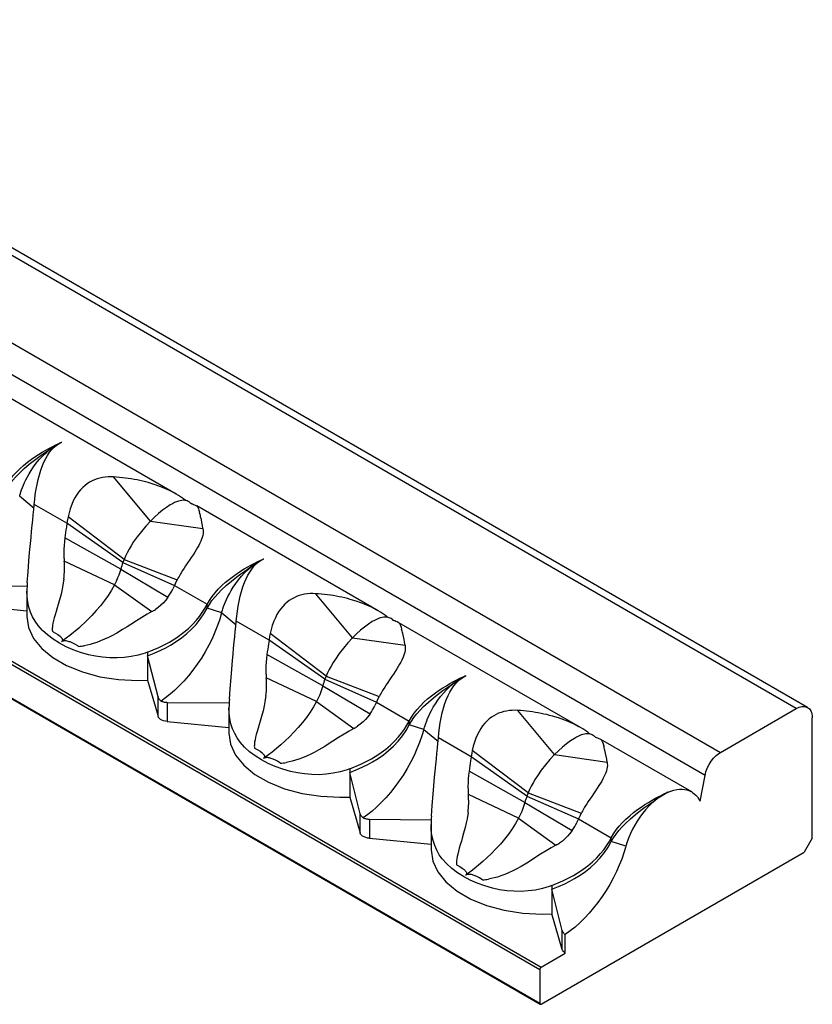
# Model space of a CAD drawing. Units: inches. Extents: x 18 to 264, y -166 to -21.
# Drawn here: x 137 to 172, y -166 to -123 of the extents above; entities that cross this region are included whole.
import ezdxf

# ---------------------------------------------------------------- set-up
doc = ezdxf.new("R2010")
doc.units = ezdxf.units.IN
doc.header["$MEASUREMENT"] = 0
doc.layers.add('SOLIDO', color=7, linetype='Continuous')

msp = doc.modelspace()

# ---------------------------------------------------------------- linework, layer by layer
at = {"layer": 'SOLIDO', "linetype": 'Continuous'}
for p, q in [((171.479, -153.464), (28.901, -71.147)), ((171.979, -153.414), (29.401, -71.097)), ((25.564, -73.073), (168.142, -155.391)), ((167.456, -156.405), (24.878, -74.088)), ((160.166, -164.977), (17.587, -82.659)), ((17.658, -82.537), (160.236, -164.854)), ((17.587, -84.129), (160.166, -166.446)), ((17.608, -84.175), (160.186, -166.492)), ((144.136, -144.01), (136.13, -139.388)), ((138.857, -141.855), (139.089, -141.718)), ((142.997, -145.202), (141.375, -143.254)), ((144.073, -143.974), (143.837, -143.853)), ((144.136, -144.01), (144.073, -143.974)), ((144.236, -144.07), (144.136, -144.01)), ((144.459, -144.219), (144.236, -144.07)), ((137.23, -144.093), (137.872, -144.627)), ((139.316, -145.296), (137.872, -144.463)), ((144.53, -144.272), (144.459, -144.219)), ((144.574, -144.297), (144.533, -144.274)), ((144.74, -144.383), (144.755, -144.397)), ((144.778, -144.43), (144.755, -144.397)), ((145.034, -144.529), (145.012, -144.521)), ((153.047, -149.155), (145.041, -144.533)), ((145.042, -144.533), (145.047, -144.537)), ((145.047, -144.537), (145.071, -144.565)), ((139.316, -145.297), (139.29, -145.474)), ((139.343, -145.133), (139.316, -145.297)), ((141.779, -147.028), (139.316, -145.297)), ((139.367, -145.015), (139.343, -145.133)), ((141.833, -146.889), (139.366, -145.014)), ((142.997, -145.202), (145.315, -145.529)), ((141.686, -147.319), (139.227, -145.931)), ((141.411, -148.006), (139.195, -146.959)), ((141.833, -146.889), (141.779, -147.028)), ((141.779, -147.028), (144.056, -148.034)), ((141.833, -146.889), (144.173, -147.79)), ((147.768, -147), (148, -146.862)), ((141.686, -147.319), (143.77, -148.553)), ((139.181, -147.749), (139.138, -148.027)), ((144.122, -147.892), (144.056, -148.034)), ((144.173, -147.79), (144.122, -147.892)), ((134.831, -148.044), (137.569, -148.072)), ((137.55, -148.281), (137.55, -149.402)), ((141.411, -148.006), (143.059, -149.19)), ((144.056, -148.034), (143.987, -148.186)), ((144.056, -148.033), (145.5, -148.867)), ((151.908, -150.347), (150.287, -148.399)), ((134.831, -148.89), (137.55, -149.152)), ((145.5, -149.031), (145.5, -148.868)), ((146.142, -149.238), (145.5, -149.031)), ((146.139, -149.247), (146.142, -149.238)), ((146.142, -149.238), (146.783, -149.772)), ((152.984, -149.119), (152.748, -148.997)), ((153.047, -149.155), (152.984, -149.119)), ((153.148, -149.215), (153.047, -149.155)), ((153.37, -149.363), (153.148, -149.215)), ((142.382, -149.597), (142.134, -149.756)), ((148.227, -150.441), (146.783, -149.608)), ((153.441, -149.417), (153.37, -149.363)), ((153.485, -149.442), (153.445, -149.419)), ((153.651, -149.528), (153.666, -149.542)), ((153.689, -149.574), (153.666, -149.542)), ((153.945, -149.674), (153.924, -149.666)), ((161.958, -154.299), (153.952, -149.677)), ((153.953, -149.678), (153.958, -149.681)), ((153.958, -149.681), (153.982, -149.71)), ((139.126, -150.481), (139.074, -150.518)), ((148.227, -150.442), (148.201, -150.619)), ((148.254, -150.277), (148.227, -150.442)), ((150.69, -152.173), (148.227, -150.442)), ((148.278, -150.16), (148.254, -150.277)), ((150.744, -152.034), (148.277, -150.159)), ((151.908, -150.347), (154.227, -150.673)), ((142.874, -150.971), (142.874, -151.134)), ((143.332, -152.952), (142.874, -151.134)), ((142.874, -151.134), (142.874, -152.217)), ((150.597, -152.463), (148.138, -151.075)), ((142.874, -152.217), (143.332, -153.797)), ((150.322, -153.151), (148.106, -152.104)), ((150.744, -152.034), (150.69, -152.173)), ((150.69, -152.173), (152.967, -153.179)), ((150.744, -152.034), (153.084, -152.935)), ((156.679, -152.145), (156.911, -152.007)), ((150.597, -152.463), (152.681, -153.698)), ((143.332, -153.797), (143.332, -152.952)), ((143.743, -153.189), (146.48, -153.216)), ((143.743, -153.189), (143.743, -154.034)), ((148.092, -152.893), (148.05, -153.172)), ((150.322, -153.151), (151.97, -154.335)), ((152.967, -153.179), (152.898, -153.33)), ((153.033, -153.037), (152.967, -153.179)), ((152.968, -153.178), (154.411, -154.012)), ((153.084, -152.935), (153.033, -153.037)), ((146.461, -153.426), (146.461, -154.546)), ((160.819, -155.492), (159.198, -153.543)), ((168.142, -155.391), (171.479, -153.464)), ((143.743, -154.034), (146.461, -154.297)), ((154.411, -154.176), (154.411, -154.013)), ((172.187, -159.179), (172.187, -153.872)), ((155.053, -154.383), (154.411, -154.176)), ((155.05, -154.391), (155.053, -154.383)), ((155.053, -154.383), (155.694, -154.917)), ((161.896, -154.264), (161.659, -154.142)), ((161.959, -154.3), (161.896, -154.264)), ((162.059, -154.359), (161.959, -154.3)), ((162.281, -154.508), (162.059, -154.359)), ((151.293, -154.741), (151.045, -154.901)), ((157.138, -155.586), (155.695, -154.753)), ((162.352, -154.561), (162.281, -154.508)), ((162.396, -154.586), (162.356, -154.564)), ((162.562, -154.672), (162.577, -154.686)), ((162.6, -154.719), (162.577, -154.686)), ((162.856, -154.819), (162.835, -154.811)), ((162.864, -154.822), (162.869, -154.826)), ((166.867, -157.133), (162.864, -154.822)), ((162.869, -154.826), (162.893, -154.854)), ((157.19, -155.305), (157.165, -155.422)), ((159.655, -157.178), (157.188, -155.304)), ((148.037, -155.625), (147.985, -155.663)), ((157.138, -155.587), (157.112, -155.764)), ((157.165, -155.422), (157.138, -155.587)), ((159.602, -157.318), (157.138, -155.587)), ((160.819, -155.492), (163.138, -155.818)), ((151.785, -156.116), (151.785, -156.279)), ((159.508, -157.608), (157.05, -156.22)), ((152.243, -158.096), (151.785, -156.279)), ((151.785, -156.279), (151.785, -157.362)), ((167.237, -157.546), (167.456, -156.405)), ((151.785, -157.362), (152.243, -158.942)), ((159.233, -158.296), (157.017, -157.249)), ((159.655, -157.178), (159.602, -157.318)), ((159.602, -157.318), (161.879, -158.324)), ((159.655, -157.178), (161.995, -158.079)), ((159.508, -157.608), (161.592, -158.843)), ((152.243, -158.942), (152.243, -158.096)), ((152.654, -158.333), (155.391, -158.361)), ((152.654, -158.333), (152.654, -159.179)), ((157.003, -158.038), (156.961, -158.317)), ((159.233, -158.296), (160.881, -159.479)), ((161.879, -158.324), (161.809, -158.475)), ((161.944, -158.181), (161.879, -158.324)), ((161.879, -158.323), (163.323, -159.156)), ((161.996, -158.079), (161.944, -158.181)), ((155.372, -158.571), (155.372, -159.691)), ((152.654, -159.179), (155.372, -159.442)), ((163.322, -159.321), (163.322, -159.158)), ((172.187, -159.179), (171.833, -159.792)), ((163.964, -159.528), (163.322, -159.321)), ((160.204, -159.886), (159.956, -160.046)), ((160.236, -166.487), (171.833, -159.792)), ((156.948, -160.77), (156.896, -160.808)), ((160.696, -161.261), (160.696, -161.424)), ((161.154, -163.241), (160.696, -161.424)), ((160.696, -161.424), (160.696, -162.507)), ((161.154, -164.087), (160.696, -162.507)), ((161.154, -164.087), (161.154, -163.241)), ((161.294, -164.243), (161.294, -163.42)), ((160.236, -164.854), (161.294, -164.243)), ((160.166, -164.977), (160.166, -166.446))]:
    msp.add_line(p, q, dxfattribs=at)
for points in [[(136.589, -143.723, 0), (136.689, -143.548, 0), (136.805, -143.377, 0), (136.936, -143.211, 0), (137.08, -143.051, 0), (137.234, -142.898, 0), (137.398, -142.75, 0), (137.57, -142.609, 0), (137.749, -142.475, 0), (137.904, -142.366, 0), (138.064, -142.262, 0), (138.224, -142.163, 0), (138.384, -142.07, 0), (138.543, -141.983, 0), (138.687, -141.908, 0), (138.827, -141.839, 0), (138.962, -141.775, 0), (139.089, -141.718, 0)], [(137.872, -144.464, 0), (137.894, -144.244, 0), (137.921, -144.021, 0), (137.956, -143.799, 0), (137.997, -143.58, 0), (138.044, -143.366, 0), (138.1, -143.155, 0), (138.163, -142.951, 0), (138.235, -142.756, 0), (138.304, -142.597, 0), (138.379, -142.444, 0), (138.462, -142.301, 0), (138.553, -142.167, 0), (138.651, -142.046, 0), (138.75, -141.945, 0), (138.856, -141.856, 0), (138.969, -141.78, 0), (139.089, -141.718, 0)], [(138.62, -141.997, 0), (138.675, -141.957, 0), (138.741, -141.911, 0), (138.796, -141.875, 0), (138.842, -141.847, 0), (138.881, -141.823, 0), (138.915, -141.804, 0), (138.942, -141.789, 0), (139.006, -141.757, 0), (139.051, -141.736, 0), (139.079, -141.723, 0), (139.086, -141.719, 0), (139.088, -141.718, 0), (139.089, -141.718, 0), (139.089, -141.718, 0), (139.089, -141.718, 0)], [(136.589, -143.886, 0), (136.685, -143.723, 0), (136.798, -143.561, 0), (136.926, -143.4, 0), (137.067, -143.242, 0), (137.219, -143.086, 0), (137.432, -142.888, 0), (137.657, -142.696, 0), (137.89, -142.512, 0), (138.067, -142.38, 0), (138.244, -142.254, 0), (138.42, -142.134, 0), (138.51, -142.074, 0)], [(137.233, -144.085, 0), (137.234, -144.082, 0), (137.241, -144.057, 0), (137.262, -143.986, 0), (137.284, -143.915, 0), (137.316, -143.823, 0), (137.358, -143.712, 0), (137.397, -143.614, 0), (137.445, -143.505, 0), (137.502, -143.385, 0), (137.57, -143.254, 0), (137.649, -143.113, 0), (137.741, -142.963, 0), (137.847, -142.807, 0), (137.966, -142.647, 0), (138.097, -142.488, 0), (138.219, -142.355, 0), (138.328, -142.245, 0), (138.425, -142.156, 0), (138.507, -142.086, 0), (138.597, -142.014, 0), (138.62, -141.997, 0)], [(141.375, -143.254, 0), (141.252, -143.25, 0), (141.129, -143.252, 0), (141.006, -143.262, 0), (140.883, -143.28, 0), (140.763, -143.306, 0), (140.645, -143.34, 0), (140.532, -143.381, 0), (140.422, -143.431, 0), (140.315, -143.489, 0), (140.212, -143.556, 0), (140.113, -143.631, 0), (140.019, -143.714, 0), (139.919, -143.817, 0), (139.825, -143.931, 0), (139.741, -144.051, 0), (139.666, -144.176, 0), (139.595, -144.313, 0), (139.527, -144.47, 0), (139.46, -144.658, 0), (139.408, -144.835, 0), (139.366, -145.014, 0)], [(143.837, -143.853, 0), (143.633, -143.76, 0), (143.409, -143.67, 0), (143.165, -143.585, 0), (142.901, -143.505, 0)], [(137.569, -147.908, 0), (137.605, -147.441, 0), (137.64, -146.952, 0), (137.671, -146.578, 0), (137.705, -146.194, 0), (137.731, -145.926, 0), (137.757, -145.655, 0), (137.784, -145.382, 0), (137.807, -145.153, 0), (137.829, -144.924, 0), (137.851, -144.693, 0), (137.872, -144.464, 0)], [(144.574, -144.297, 0), (144.517, -144.287, 0), (144.452, -144.283, 0), (144.383, -144.288, 0), (144.311, -144.299, 0), (144.229, -144.321, 0), (144.143, -144.35, 0), (144.055, -144.387, 0), (143.964, -144.432, 0), (143.871, -144.484, 0), (143.7, -144.593, 0), (143.526, -144.722, 0), (143.349, -144.868, 0), (143.172, -145.028, 0), (142.997, -145.202, 0)], [(145.012, -144.521, 0), (144.961, -144.501, 0), (144.903, -144.477, 0), (144.858, -144.458, 0), (144.837, -144.449, 0), (144.82, -144.441, 0), (144.806, -144.435, 0), (144.796, -144.431, 0), (144.79, -144.429, 0), (144.786, -144.428, 0), (144.783, -144.427, 0), (144.781, -144.428, 0), (144.781, -144.428, 0)], [(145.071, -144.565, 0), (145.091, -144.602, 0), (145.113, -144.654, 0), (145.138, -144.724, 0), (145.164, -144.811, 0)], [(142.997, -145.202, 0), (142.794, -145.422, 0), (142.598, -145.653, 0), (142.413, -145.892, 0), (142.243, -146.135, 0), (142.144, -146.289, 0), (142.053, -146.442, 0), (141.97, -146.594, 0), (141.897, -146.743, 0), (141.833, -146.889, 0)], [(145.315, -145.529, 0), (145.324, -145.601, 0), (145.325, -145.675, 0), (145.318, -145.752, 0), (145.304, -145.833, 0), (145.282, -145.915, 0), (145.253, -146.001, 0), (145.218, -146.088, 0), (145.176, -146.179, 0), (145.128, -146.272, 0), (145.076, -146.366, 0), (145.018, -146.463, 0), (144.956, -146.563, 0), (144.88, -146.68, 0), (144.799, -146.803, 0), (144.718, -146.924, 0), (144.636, -147.045, 0), (144.55, -147.173, 0), (144.482, -147.274, 0), (144.418, -147.374, 0), (144.35, -147.481, 0), (144.323, -147.526, 0), (144.292, -147.577, 0), (144.258, -147.635, 0), (144.224, -147.696, 0), (144.199, -147.742, 0), (144.182, -147.773, 0), (144.173, -147.79, 0)], [(139.227, -145.931, 0), (139.208, -146.103, 0), (139.192, -146.269, 0), (139.182, -146.435, 0), (139.177, -146.604, 0), (139.18, -146.768, 0)], [(145.5, -148.868, 0), (145.6, -148.693, 0), (145.716, -148.522, 0), (145.848, -148.356, 0), (145.991, -148.196, 0), (146.145, -148.042, 0), (146.309, -147.895, 0), (146.482, -147.754, 0), (146.66, -147.62, 0), (146.816, -147.511, 0), (146.975, -147.407, 0), (147.135, -147.308, 0), (147.296, -147.215, 0), (147.454, -147.128, 0), (147.598, -147.053, 0), (147.738, -146.984, 0), (147.873, -146.92, 0), (148, -146.862, 0)], [(146.783, -149.609, 0), (146.805, -149.389, 0), (146.832, -149.166, 0), (146.867, -148.944, 0), (146.908, -148.725, 0), (146.956, -148.51, 0), (147.011, -148.3, 0), (147.075, -148.096, 0), (147.146, -147.901, 0), (147.215, -147.741, 0), (147.29, -147.589, 0), (147.374, -147.446, 0), (147.464, -147.312, 0), (147.563, -147.191, 0), (147.661, -147.09, 0), (147.767, -147.001, 0), (147.88, -146.924, 0), (148, -146.862, 0)], [(147.532, -147.141, 0), (147.586, -147.101, 0), (147.652, -147.056, 0), (147.707, -147.02, 0), (147.753, -146.992, 0), (147.792, -146.968, 0), (147.826, -146.949, 0), (147.854, -146.934, 0), (147.917, -146.902, 0), (147.962, -146.881, 0), (147.99, -146.868, 0), (147.997, -146.864, 0), (147.999, -146.863, 0), (148, -146.863, 0), (148, -146.862, 0), (148, -146.862, 0)], [(141.686, -147.319, 0), (141.647, -147.448, 0), (141.602, -147.577, 0), (141.552, -147.705, 0), (141.485, -147.856, 0), (141.411, -148.006, 0)], [(145.5, -149.031, 0), (145.596, -148.868, 0), (145.709, -148.706, 0), (145.837, -148.545, 0), (145.978, -148.387, 0), (146.13, -148.231, 0), (146.343, -148.032, 0), (146.569, -147.84, 0), (146.801, -147.656, 0), (146.978, -147.525, 0), (147.155, -147.399, 0), (147.331, -147.279, 0), (147.421, -147.219, 0)], [(146.144, -149.23, 0), (146.145, -149.226, 0), (146.152, -149.201, 0), (146.173, -149.131, 0), (146.196, -149.059, 0), (146.227, -148.968, 0), (146.269, -148.856, 0), (146.309, -148.759, 0), (146.356, -148.65, 0), (146.413, -148.53, 0), (146.481, -148.399, 0), (146.56, -148.258, 0), (146.652, -148.108, 0), (146.758, -147.952, 0), (146.878, -147.791, 0), (147.008, -147.633, 0), (147.13, -147.5, 0), (147.239, -147.39, 0), (147.336, -147.301, 0), (147.418, -147.231, 0), (147.508, -147.159, 0), (147.532, -147.141, 0)], [(142.874, -150.971, 0), (142.762, -151.013, 0), (142.46, -151.104, 0), (142.151, -151.171, 0), (141.839, -151.213, 0), (141.528, -151.231, 0), (141.205, -151.227, 0), (140.885, -151.201, 0), (140.572, -151.154, 0), (140.268, -151.089, 0), (139.921, -150.991, 0), (139.589, -150.872, 0), (139.275, -150.734, 0), (138.984, -150.58, 0), (138.71, -150.407, 0), (138.461, -150.219, 0), (138.239, -150.015, 0), (138.047, -149.798, 0), (137.915, -149.612, 0), (137.803, -149.416, 0), (137.71, -149.209, 0), (137.639, -148.991, 0), (137.588, -148.762, 0), (137.559, -148.517, 0), (137.55, -148.282, 0)], [(139.138, -148.027, 0), (139.104, -148.202, 0), (139.054, -148.416, 0), (138.988, -148.67, 0), (138.927, -148.879, 0), (138.886, -149.015, 0), (138.837, -149.178, 0), (138.794, -149.327, 0), (138.756, -149.462, 0), (138.724, -149.584, 0), (138.7, -149.694, 0), (138.682, -149.792, 0), (138.672, -149.88, 0)], [(141.411, -148.006, 0), (141.279, -148.243, 0), (141.131, -148.476, 0), (140.969, -148.704, 0), (140.794, -148.928, 0), (140.609, -149.147, 0), (140.415, -149.359, 0), (140.214, -149.563, 0), (139.834, -149.916, 0), (139.45, -150.236, 0), (139.126, -150.481, 0)], [(150.287, -148.399, 0), (150.163, -148.394, 0), (150.04, -148.397, 0), (149.917, -148.407, 0), (149.794, -148.425, 0), (149.674, -148.451, 0), (149.556, -148.485, 0), (149.443, -148.526, 0), (149.333, -148.576, 0), (149.226, -148.634, 0), (149.123, -148.7, 0), (149.024, -148.775, 0), (148.93, -148.859, 0), (148.831, -148.962, 0), (148.736, -149.076, 0), (148.652, -149.196, 0), (148.577, -149.321, 0), (148.507, -149.458, 0), (148.438, -149.615, 0), (148.371, -149.803, 0), (148.319, -149.98, 0), (148.277, -150.159, 0)], [(143.77, -148.553, 0), (143.673, -148.681, 0), (143.571, -148.798, 0), (143.463, -148.906, 0), (143.342, -149.009, 0), (143.217, -149.099, 0)], [(152.748, -148.997, 0), (152.544, -148.905, 0), (152.32, -148.815, 0), (152.076, -148.73, 0), (151.812, -148.65, 0)], [(143.059, -149.19, 0), (142.848, -149.307, 0), (142.623, -149.443, 0), (142.382, -149.597, 0)], [(142.874, -150.971, 0), (143.365, -150.766, 0), (143.835, -150.529, 0), (144.163, -150.326, 0), (144.472, -150.101, 0), (144.67, -149.933, 0), (144.857, -149.754, 0), (145.03, -149.566, 0), (145.164, -149.401, 0), (145.286, -149.23, 0), (145.399, -149.051, 0), (145.5, -148.868, 0)], [(142.874, -151.134, 0), (143.166, -151.019, 0), (143.451, -150.892, 0), (143.67, -150.783, 0), (143.883, -150.665, 0), (144.128, -150.513, 0), (144.362, -150.349, 0), (144.584, -150.172, 0), (144.806, -149.968, 0), (145.011, -149.751, 0), (145.196, -149.521, 0), (145.359, -149.28, 0), (145.5, -149.031, 0)], [(146.139, -149.247, 0), (146.055, -149.525, 0), (145.956, -149.808, 0), (145.842, -150.095, 0), (145.713, -150.384, 0), (145.57, -150.672, 0), (145.413, -150.957, 0), (145.243, -151.236, 0), (145.062, -151.508, 0), (144.871, -151.769, 0), (144.671, -152.019, 0), (144.465, -152.255, 0), (144.253, -152.476, 0), (144.058, -152.662, 0), (143.863, -152.833, 0), (143.667, -152.99, 0), (143.472, -153.131, 0)], [(137.55, -149.402, 0), (137.624, -149.892, 0), (137.845, -150.368, 0), (138.206, -150.815, 0), (138.695, -151.218, 0), (139.299, -151.567, 0), (139.998, -151.849, 0), (140.771, -152.057, 0), (141.595, -152.185, 0), (142.445, -152.228, 0), (142.874, -152.217, 0)], [(146.48, -153.053, 0), (146.517, -152.586, 0), (146.551, -152.097, 0), (146.582, -151.723, 0), (146.617, -151.339, 0), (146.642, -151.071, 0), (146.668, -150.8, 0), (146.695, -150.527, 0), (146.718, -150.298, 0), (146.74, -150.069, 0), (146.763, -149.838, 0), (146.783, -149.609, 0)], [(153.485, -149.442, 0), (153.428, -149.432, 0), (153.363, -149.428, 0), (153.294, -149.433, 0), (153.222, -149.444, 0), (153.14, -149.465, 0), (153.054, -149.495, 0), (152.966, -149.532, 0), (152.875, -149.577, 0), (152.782, -149.629, 0), (152.612, -149.738, 0), (152.437, -149.867, 0), (152.261, -150.012, 0), (152.084, -150.173, 0), (151.908, -150.347, 0)], [(153.924, -149.666, 0), (153.872, -149.645, 0), (153.814, -149.622, 0), (153.769, -149.602, 0), (153.748, -149.593, 0), (153.731, -149.586, 0), (153.718, -149.58, 0), (153.707, -149.576, 0), (153.701, -149.574, 0), (153.697, -149.572, 0), (153.694, -149.572, 0), (153.692, -149.572, 0), (153.692, -149.573, 0)], [(153.982, -149.71, 0), (154.002, -149.747, 0), (154.025, -149.799, 0), (154.049, -149.869, 0), (154.075, -149.956, 0)], [(138.672, -150.057, 0), (138.706, -150.075, 0), (138.816, -150.135, 0), (138.92, -150.2, 0), (139.012, -150.272, 0), (139.038, -150.296, 0), (139.062, -150.321, 0), (139.083, -150.348, 0), (139.1, -150.376, 0), (139.107, -150.39, 0), (139.112, -150.406, 0), (139.116, -150.421, 0), (139.118, -150.437, 0), (139.117, -150.448, 0), (139.116, -150.458, 0), (139.113, -150.468, 0), (139.109, -150.479, 0), (139.105, -150.485, 0), (139.101, -150.492, 0), (139.096, -150.498, 0), (139.091, -150.504, 0), (139.084, -150.51, 0), (139.076, -150.517, 0), (139.073, -150.518, 0), (139.073, -150.519, 0), (139.073, -150.519, 0)], [(142.134, -149.756, 0), (141.973, -149.859, 0), (141.77, -149.984, 0), (141.519, -150.132, 0), (141.302, -150.25, 0), (141.155, -150.325, 0), (140.972, -150.41, 0), (140.798, -150.484, 0), (140.633, -150.546, 0), (140.479, -150.597, 0), (140.335, -150.638, 0), (140.202, -150.67, 0), (140.079, -150.693, 0)], [(139.146, -150.487, 0), (139.13, -150.491, 0), (139.121, -150.494, 0), (139.111, -150.497, 0), (139.102, -150.501, 0), (139.094, -150.506, 0), (139.085, -150.511, 0), (139.076, -150.517, 0), (139.073, -150.518, 0), (139.073, -150.519, 0), (139.073, -150.519, 0)], [(139.822, -150.721, 0), (139.791, -150.702, 0), (139.686, -150.637, 0), (139.575, -150.578, 0), (139.455, -150.527, 0), (139.415, -150.514, 0), (139.374, -150.502, 0), (139.332, -150.492, 0), (139.288, -150.484, 0), (139.265, -150.482, 0), (139.241, -150.48, 0), (139.217, -150.48, 0), (139.193, -150.481, 0), (139.177, -150.482, 0), (139.161, -150.484, 0), (139.146, -150.487, 0)], [(151.908, -150.347, 0), (151.705, -150.567, 0), (151.509, -150.798, 0), (151.325, -151.037, 0), (151.154, -151.28, 0), (151.055, -151.434, 0), (150.964, -151.587, 0), (150.882, -151.739, 0), (150.808, -151.888, 0), (150.744, -152.034, 0)], [(154.227, -150.673, 0), (154.235, -150.746, 0), (154.236, -150.82, 0), (154.229, -150.897, 0), (154.215, -150.977, 0), (154.193, -151.06, 0), (154.164, -151.146, 0), (154.129, -151.233, 0), (154.087, -151.324, 0), (154.039, -151.417, 0), (153.987, -151.511, 0), (153.929, -151.608, 0), (153.867, -151.708, 0), (153.792, -151.825, 0), (153.71, -151.948, 0), (153.629, -152.068, 0), (153.547, -152.189, 0), (153.461, -152.317, 0), (153.394, -152.419, 0), (153.329, -152.519, 0), (153.261, -152.626, 0), (153.234, -152.67, 0), (153.203, -152.722, 0), (153.169, -152.78, 0), (153.135, -152.841, 0), (153.11, -152.887, 0), (153.093, -152.918, 0), (153.084, -152.935, 0)], [(148.138, -151.075, 0), (148.119, -151.248, 0), (148.104, -151.414, 0), (148.093, -151.579, 0), (148.088, -151.749, 0), (148.091, -151.913, 0)], [(154.411, -154.013, 0), (154.511, -153.838, 0), (154.628, -153.667, 0), (154.759, -153.5, 0), (154.902, -153.341, 0), (155.056, -153.187, 0), (155.221, -153.04, 0), (155.393, -152.899, 0), (155.571, -152.765, 0), (155.727, -152.656, 0), (155.886, -152.552, 0), (156.047, -152.453, 0), (156.207, -152.36, 0), (156.365, -152.273, 0), (156.509, -152.198, 0), (156.649, -152.129, 0), (156.784, -152.065, 0), (156.911, -152.007, 0)], [(155.055, -154.374, 0), (155.056, -154.371, 0), (155.063, -154.346, 0), (155.084, -154.276, 0), (155.107, -154.204, 0), (155.138, -154.113, 0), (155.18, -154.001, 0), (155.22, -153.904, 0), (155.268, -153.795, 0), (155.325, -153.675, 0), (155.392, -153.543, 0), (155.472, -153.402, 0), (155.564, -153.253, 0), (155.669, -153.097, 0), (155.789, -152.936, 0), (155.92, -152.778, 0), (156.041, -152.645, 0), (156.151, -152.535, 0), (156.247, -152.446, 0), (156.329, -152.376, 0), (156.419, -152.304, 0), (156.443, -152.286, 0)], [(155.694, -154.753, 0), (155.716, -154.533, 0), (155.744, -154.311, 0), (155.778, -154.089, 0), (155.819, -153.87, 0), (155.867, -153.655, 0), (155.922, -153.445, 0), (155.986, -153.241, 0), (156.058, -153.046, 0), (156.126, -152.886, 0), (156.202, -152.734, 0), (156.285, -152.59, 0), (156.375, -152.457, 0), (156.474, -152.336, 0), (156.572, -152.235, 0), (156.678, -152.145, 0), (156.792, -152.069, 0), (156.911, -152.007, 0)], [(156.443, -152.286, 0), (156.497, -152.246, 0), (156.564, -152.2, 0), (156.618, -152.165, 0), (156.664, -152.137, 0), (156.704, -152.113, 0), (156.737, -152.094, 0), (156.765, -152.079, 0), (156.828, -152.047, 0), (156.873, -152.026, 0), (156.901, -152.013, 0), (156.908, -152.009, 0), (156.91, -152.008, 0), (156.911, -152.007, 0), (156.911, -152.007, 0), (156.911, -152.007, 0)], [(150.597, -152.463, 0), (150.558, -152.593, 0), (150.514, -152.722, 0), (150.463, -152.85, 0), (150.396, -153.001, 0), (150.322, -153.151, 0)], [(154.411, -154.176, 0), (154.507, -154.013, 0), (154.62, -153.851, 0), (154.748, -153.69, 0), (154.889, -153.532, 0), (155.041, -153.376, 0), (155.255, -153.177, 0), (155.48, -152.985, 0), (155.713, -152.801, 0), (155.889, -152.669, 0), (156.067, -152.543, 0), (156.242, -152.424, 0), (156.332, -152.364, 0)], [(143.332, -152.952, 0), (143.341, -152.979, 0), (143.353, -153.005, 0), (143.368, -153.031, 0), (143.387, -153.057, 0), (143.405, -153.076, 0), (143.425, -153.095, 0), (143.447, -153.114, 0), (143.472, -153.131, 0)], [(143.472, -153.131, 0), (143.502, -153.144, 0), (143.535, -153.156, 0), (143.571, -153.167, 0), (143.609, -153.175, 0), (143.641, -153.181, 0), (143.674, -153.185, 0), (143.708, -153.187, 0), (143.743, -153.189, 0)], [(148.05, -153.172, 0), (148.015, -153.347, 0), (147.966, -153.561, 0), (147.899, -153.815, 0), (147.839, -154.024, 0), (147.798, -154.16, 0), (147.748, -154.323, 0), (147.705, -154.472, 0), (147.667, -154.607, 0), (147.636, -154.729, 0), (147.611, -154.839, 0), (147.593, -154.937, 0), (147.583, -155.025, 0)], [(150.322, -153.151, 0), (150.19, -153.387, 0), (150.042, -153.62, 0), (149.88, -153.849, 0), (149.705, -154.073, 0), (149.52, -154.292, 0), (149.326, -154.503, 0), (149.125, -154.708, 0), (148.745, -155.061, 0), (148.361, -155.381, 0), (148.037, -155.625, 0)], [(151.785, -156.116, 0), (151.673, -156.157, 0), (151.371, -156.249, 0), (151.062, -156.316, 0), (150.75, -156.358, 0), (150.439, -156.376, 0), (150.116, -156.372, 0), (149.796, -156.345, 0), (149.483, -156.299, 0), (149.179, -156.234, 0), (148.832, -156.136, 0), (148.5, -156.017, 0), (148.187, -155.879, 0), (147.895, -155.725, 0), (147.621, -155.552, 0), (147.372, -155.364, 0), (147.151, -155.16, 0), (146.958, -154.942, 0), (146.826, -154.757, 0), (146.714, -154.561, 0), (146.621, -154.354, 0), (146.55, -154.136, 0), (146.499, -153.907, 0), (146.47, -153.662, 0), (146.461, -153.427, 0)], [(159.198, -153.543, 0), (159.075, -153.539, 0), (158.951, -153.542, 0), (158.828, -153.552, 0), (158.705, -153.57, 0), (158.585, -153.596, 0), (158.467, -153.63, 0), (158.354, -153.671, 0), (158.244, -153.721, 0), (158.137, -153.779, 0), (158.034, -153.845, 0), (157.935, -153.92, 0), (157.841, -154.003, 0), (157.742, -154.106, 0), (157.647, -154.221, 0), (157.564, -154.341, 0), (157.488, -154.466, 0), (157.418, -154.603, 0), (157.35, -154.76, 0), (157.282, -154.948, 0), (157.231, -155.125, 0), (157.188, -155.304, 0)], [(171.479, -153.464, 0), (171.602, -153.405, 0), (171.721, -153.374, 0), (171.833, -153.369, 0), (171.934, -153.393, 0), (171.979, -153.414, 0)], [(171.979, -153.414, 0), (172.059, -153.478, 0), (172.12, -153.565, 0), (172.162, -153.675, 0), (172.184, -153.803, 0), (172.187, -153.872, 0)], [(143.743, -154.034, 0), (143.658, -154.022, 0), (143.579, -154.001, 0), (143.507, -153.972, 0), (143.445, -153.937, 0), (143.394, -153.896, 0), (143.357, -153.851, 0), (143.333, -153.802, 0), (143.332, -153.797, 0)], [(151.785, -156.116, 0), (152.276, -155.911, 0), (152.746, -155.674, 0), (153.074, -155.471, 0), (153.383, -155.246, 0), (153.581, -155.078, 0), (153.768, -154.899, 0), (153.941, -154.71, 0), (154.075, -154.545, 0), (154.198, -154.374, 0), (154.31, -154.196, 0), (154.411, -154.013, 0)], [(152.681, -153.698, 0), (152.584, -153.826, 0), (152.483, -153.942, 0), (152.374, -154.051, 0), (152.253, -154.154, 0), (152.128, -154.243, 0)], [(161.659, -154.142, 0), (161.455, -154.05, 0), (161.231, -153.96, 0), (160.987, -153.874, 0), (160.724, -153.795, 0)], [(151.97, -154.335, 0), (151.759, -154.452, 0), (151.534, -154.588, 0), (151.293, -154.741, 0)], [(151.785, -156.279, 0), (152.077, -156.164, 0), (152.363, -156.037, 0), (152.581, -155.927, 0), (152.794, -155.809, 0), (153.039, -155.658, 0), (153.273, -155.494, 0), (153.495, -155.316, 0), (153.718, -155.113, 0), (153.922, -154.896, 0), (154.107, -154.666, 0), (154.271, -154.425, 0), (154.411, -154.176, 0)], [(155.05, -154.391, 0), (154.967, -154.67, 0), (154.867, -154.953, 0), (154.753, -155.24, 0), (154.624, -155.529, 0), (154.481, -155.817, 0), (154.324, -156.101, 0), (154.154, -156.381, 0), (153.973, -156.652, 0), (153.782, -156.914, 0), (153.582, -157.164, 0), (153.376, -157.4, 0), (153.164, -157.621, 0), (152.97, -157.807, 0), (152.774, -157.978, 0), (152.578, -158.134, 0), (152.383, -158.276, 0)], [(146.461, -154.546, 0), (146.536, -155.037, 0), (146.756, -155.513, 0), (147.117, -155.96, 0), (147.606, -156.363, 0), (148.21, -156.711, 0), (148.909, -156.994, 0), (149.682, -157.202, 0), (150.506, -157.33, 0), (151.356, -157.373, 0), (151.785, -157.362, 0)], [(151.045, -154.901, 0), (150.885, -155.004, 0), (150.682, -155.129, 0), (150.43, -155.277, 0), (150.213, -155.395, 0), (150.066, -155.47, 0), (149.883, -155.555, 0), (149.709, -155.629, 0), (149.545, -155.691, 0), (149.39, -155.742, 0), (149.246, -155.783, 0), (149.113, -155.815, 0), (148.991, -155.838, 0)], [(155.391, -158.198, 0), (155.428, -157.731, 0), (155.462, -157.242, 0), (155.493, -156.868, 0), (155.528, -156.484, 0), (155.553, -156.216, 0), (155.579, -155.945, 0), (155.606, -155.672, 0), (155.629, -155.443, 0), (155.652, -155.214, 0), (155.674, -154.983, 0), (155.694, -154.754, 0)], [(162.396, -154.586, 0), (162.339, -154.576, 0), (162.274, -154.573, 0), (162.205, -154.577, 0), (162.133, -154.589, 0), (162.051, -154.61, 0), (161.965, -154.64, 0), (161.877, -154.677, 0), (161.786, -154.722, 0), (161.693, -154.774, 0), (161.523, -154.883, 0), (161.348, -155.011, 0), (161.172, -155.157, 0), (160.995, -155.318, 0), (160.819, -155.492, 0)], [(162.835, -154.811, 0), (162.783, -154.79, 0), (162.725, -154.766, 0), (162.68, -154.747, 0), (162.659, -154.738, 0), (162.642, -154.731, 0), (162.629, -154.725, 0), (162.618, -154.721, 0), (162.612, -154.719, 0), (162.608, -154.717, 0), (162.605, -154.717, 0), (162.603, -154.717, 0), (162.603, -154.717, 0)], [(162.893, -154.854, 0), (162.913, -154.892, 0), (162.936, -154.944, 0), (162.96, -155.013, 0), (162.986, -155.101, 0)], [(147.583, -155.202, 0), (147.617, -155.22, 0), (147.727, -155.28, 0), (147.831, -155.345, 0), (147.924, -155.417, 0), (147.949, -155.441, 0), (147.973, -155.466, 0), (147.994, -155.493, 0), (148.011, -155.52, 0), (148.018, -155.535, 0), (148.024, -155.55, 0), (148.027, -155.566, 0), (148.029, -155.582, 0), (148.028, -155.592, 0), (148.027, -155.603, 0), (148.024, -155.613, 0), (148.02, -155.624, 0), (148.017, -155.63, 0), (148.013, -155.637, 0), (148.008, -155.643, 0), (148.002, -155.649, 0), (147.995, -155.655, 0), (147.987, -155.661, 0), (147.984, -155.663, 0), (147.984, -155.663, 0), (147.984, -155.664, 0)], [(148.057, -155.632, 0), (148.042, -155.636, 0), (148.032, -155.639, 0), (148.023, -155.642, 0), (148.013, -155.646, 0), (148.005, -155.65, 0), (147.996, -155.655, 0), (147.987, -155.661, 0), (147.985, -155.663, 0), (147.984, -155.663, 0), (147.984, -155.664, 0)], [(148.734, -155.866, 0), (148.702, -155.847, 0), (148.597, -155.782, 0), (148.486, -155.723, 0), (148.366, -155.672, 0), (148.326, -155.659, 0), (148.285, -155.647, 0), (148.243, -155.637, 0), (148.199, -155.629, 0), (148.176, -155.626, 0), (148.152, -155.625, 0), (148.128, -155.624, 0), (148.104, -155.625, 0), (148.088, -155.627, 0), (148.073, -155.629, 0), (148.057, -155.632, 0)], [(160.819, -155.492, 0), (160.616, -155.711, 0), (160.42, -155.943, 0), (160.236, -156.182, 0), (160.065, -156.425, 0), (159.967, -156.579, 0), (159.876, -156.732, 0), (159.793, -156.883, 0), (159.719, -157.033, 0), (159.655, -157.178, 0)], [(167.456, -156.405, 0), (167.497, -156.247, 0), (167.556, -156.088, 0), (167.634, -155.933, 0), (167.727, -155.786, 0), (167.833, -155.652, 0), (167.948, -155.534, 0), (168.069, -155.437, 0), (168.142, -155.391, 0)], [(157.05, -156.22, 0), (157.03, -156.393, 0), (157.015, -156.559, 0), (157.004, -156.724, 0), (157, -156.894, 0), (157.003, -157.058, 0)], [(163.138, -155.818, 0), (163.146, -155.89, 0), (163.147, -155.965, 0), (163.14, -156.042, 0), (163.126, -156.122, 0), (163.104, -156.205, 0), (163.075, -156.291, 0), (163.04, -156.378, 0), (162.998, -156.468, 0), (162.95, -156.562, 0), (162.898, -156.656, 0), (162.841, -156.753, 0), (162.778, -156.853, 0), (162.703, -156.97, 0), (162.621, -157.092, 0), (162.54, -157.213, 0), (162.458, -157.334, 0), (162.372, -157.462, 0), (162.305, -157.564, 0), (162.24, -157.664, 0), (162.172, -157.771, 0), (162.145, -157.815, 0), (162.115, -157.867, 0), (162.081, -157.925, 0), (162.046, -157.986, 0), (162.021, -158.032, 0), (162.004, -158.063, 0), (161.996, -158.079, 0)], [(165.823, -157.152, 0), (165.954, -157.1, 0), (166.083, -157.06, 0), (166.207, -157.033, 0), (166.327, -157.019, 0), (166.441, -157.017, 0), (166.549, -157.026, 0), (166.65, -157.046, 0), (166.744, -157.075, 0), (166.83, -157.113, 0), (166.867, -157.133, 0)], [(163.322, -159.157, 0), (163.422, -158.982, 0), (163.539, -158.811, 0), (163.67, -158.645, 0), (163.813, -158.485, 0), (163.968, -158.332, 0), (164.132, -158.185, 0), (164.304, -158.044, 0), (164.482, -157.909, 0), (164.638, -157.801, 0), (164.797, -157.697, 0), (164.958, -157.598, 0), (165.118, -157.505, 0), (165.276, -157.418, 0), (165.42, -157.343, 0), (165.56, -157.273, 0), (165.695, -157.21, 0), (165.823, -157.152, 0)], [(163.322, -159.321, 0), (163.418, -159.158, 0), (163.531, -158.996, 0), (163.659, -158.835, 0), (163.8, -158.677, 0), (163.953, -158.521, 0), (164.166, -158.322, 0), (164.391, -158.13, 0), (164.624, -157.946, 0), (164.801, -157.814, 0), (164.978, -157.688, 0), (165.153, -157.569, 0), (165.243, -157.509, 0)], [(165.353, -157.432, 0), (165.238, -157.522, 0), (165.098, -157.646, 0), (164.96, -157.782, 0), (164.827, -157.927, 0), (164.699, -158.083, 0), (164.577, -158.247, 0), (164.463, -158.418, 0), (164.356, -158.594, 0), (164.258, -158.777, 0), (164.169, -158.963, 0), (164.09, -159.15, 0), (164.022, -159.339, 0), (163.964, -159.528, 0)], [(165.823, -157.152, 0), (165.673, -157.226, 0), (165.526, -157.312, 0), (165.381, -157.411, 0), (165.353, -157.432, 0)], [(166.867, -157.133, 0), (166.909, -157.16, 0), (166.981, -157.213, 0), (167.046, -157.272, 0), (167.12, -157.357, 0), (167.184, -157.449, 0), (167.237, -157.546, 0)], [(159.508, -157.608, 0), (159.47, -157.737, 0), (159.425, -157.866, 0), (159.374, -157.995, 0), (159.307, -158.146, 0), (159.233, -158.296, 0)], [(152.243, -158.096, 0), (152.252, -158.123, 0), (152.264, -158.15, 0), (152.279, -158.176, 0), (152.299, -158.202, 0), (152.316, -158.221, 0), (152.336, -158.24, 0), (152.359, -158.258, 0), (152.383, -158.276, 0)], [(152.383, -158.276, 0), (152.413, -158.289, 0), (152.446, -158.301, 0), (152.482, -158.312, 0), (152.52, -158.32, 0), (152.552, -158.326, 0), (152.585, -158.33, 0), (152.619, -158.332, 0), (152.654, -158.333, 0)], [(156.961, -158.317, 0), (156.926, -158.492, 0), (156.877, -158.706, 0), (156.81, -158.96, 0), (156.75, -159.169, 0), (156.709, -159.305, 0), (156.66, -159.468, 0), (156.616, -159.616, 0), (156.578, -159.751, 0), (156.547, -159.873, 0), (156.522, -159.983, 0), (156.505, -160.082, 0), (156.494, -160.17, 0)], [(159.233, -158.296, 0), (159.101, -158.532, 0), (158.953, -158.765, 0), (158.791, -158.994, 0), (158.616, -159.218, 0), (158.431, -159.436, 0), (158.237, -159.648, 0), (158.036, -159.853, 0), (157.656, -160.206, 0), (157.272, -160.526, 0), (156.948, -160.77, 0)], [(160.696, -161.261, 0), (160.584, -161.302, 0), (160.282, -161.394, 0), (159.973, -161.46, 0), (159.661, -161.502, 0), (159.35, -161.521, 0), (159.027, -161.517, 0), (158.708, -161.49, 0), (158.394, -161.444, 0), (158.09, -161.379, 0), (157.743, -161.281, 0), (157.411, -161.162, 0), (157.098, -161.024, 0), (156.806, -160.87, 0), (156.533, -160.697, 0), (156.284, -160.509, 0), (156.062, -160.305, 0), (155.869, -160.087, 0), (155.737, -159.902, 0), (155.625, -159.706, 0), (155.533, -159.498, 0), (155.461, -159.28, 0), (155.411, -159.052, 0), (155.381, -158.807, 0), (155.372, -158.571, 0)], [(152.654, -159.179, 0), (152.569, -159.167, 0), (152.49, -159.146, 0), (152.418, -159.117, 0), (152.356, -159.082, 0), (152.305, -159.041, 0), (152.268, -158.996, 0), (152.245, -158.947, 0), (152.243, -158.942, 0)], [(160.696, -161.261, 0), (161.187, -161.056, 0), (161.657, -160.819, 0), (161.985, -160.616, 0), (162.294, -160.39, 0), (162.493, -160.222, 0), (162.679, -160.044, 0), (162.852, -159.855, 0), (162.986, -159.69, 0), (163.109, -159.519, 0), (163.221, -159.34, 0), (163.322, -159.157, 0)], [(161.592, -158.843, 0), (161.495, -158.971, 0), (161.394, -159.087, 0), (161.285, -159.196, 0), (161.164, -159.299, 0), (161.039, -159.388, 0)], [(155.372, -159.691, 0), (155.447, -160.182, 0), (155.668, -160.658, 0), (156.028, -161.104, 0), (156.518, -161.508, 0), (157.121, -161.856, 0), (157.82, -162.139, 0), (158.593, -162.347, 0), (159.418, -162.475, 0), (160.268, -162.517, 0), (160.696, -162.507, 0)], [(160.881, -159.479, 0), (160.67, -159.597, 0), (160.445, -159.733, 0), (160.204, -159.886, 0)], [(160.696, -161.424, 0), (160.988, -161.309, 0), (161.274, -161.182, 0), (161.492, -161.072, 0), (161.705, -160.954, 0), (161.95, -160.803, 0), (162.184, -160.638, 0), (162.406, -160.461, 0), (162.629, -160.258, 0), (162.833, -160.04, 0), (163.018, -159.811, 0), (163.182, -159.57, 0), (163.322, -159.321, 0)], [(163.962, -159.536, 0), (163.878, -159.815, 0), (163.781, -160.093, 0), (163.671, -160.37, 0), (163.548, -160.646, 0), (163.408, -160.931, 0), (163.257, -161.209, 0), (163.094, -161.481, 0), (162.919, -161.747, 0), (162.735, -162.003, 0), (162.543, -162.249, 0), (162.343, -162.483, 0), (162.136, -162.705, 0), (161.931, -162.906, 0), (161.722, -163.092, 0), (161.51, -163.263, 0), (161.294, -163.42, 0)], [(159.956, -160.046, 0), (159.796, -160.148, 0), (159.593, -160.274, 0), (159.341, -160.421, 0), (159.124, -160.54, 0), (158.977, -160.614, 0), (158.794, -160.7, 0), (158.62, -160.773, 0), (158.456, -160.835, 0), (158.301, -160.886, 0), (158.157, -160.928, 0), (158.024, -160.959, 0), (157.902, -160.983, 0)], [(156.495, -160.347, 0), (156.528, -160.365, 0), (156.639, -160.425, 0), (156.742, -160.49, 0), (156.835, -160.562, 0), (156.861, -160.586, 0), (156.884, -160.611, 0), (156.905, -160.638, 0), (156.922, -160.665, 0), (156.929, -160.68, 0), (156.935, -160.695, 0), (156.938, -160.711, 0), (156.94, -160.727, 0), (156.94, -160.737, 0), (156.938, -160.748, 0), (156.935, -160.758, 0), (156.931, -160.768, 0), (156.928, -160.775, 0), (156.924, -160.781, 0), (156.919, -160.788, 0), (156.913, -160.793, 0), (156.906, -160.8, 0), (156.898, -160.806, 0), (156.896, -160.808, 0), (156.895, -160.808, 0), (156.895, -160.808, 0)], [(156.968, -160.777, 0), (156.953, -160.781, 0), (156.943, -160.784, 0), (156.934, -160.787, 0), (156.925, -160.791, 0), (156.916, -160.795, 0), (156.907, -160.8, 0), (156.898, -160.806, 0), (156.896, -160.808, 0), (156.895, -160.808, 0), (156.895, -160.808, 0)], [(157.645, -161.011, 0), (157.613, -160.991, 0), (157.509, -160.927, 0), (157.397, -160.868, 0), (157.277, -160.817, 0), (157.237, -160.803, 0), (157.197, -160.791, 0), (157.154, -160.781, 0), (157.111, -160.774, 0), (157.087, -160.771, 0), (157.064, -160.77, 0), (157.04, -160.769, 0), (157.015, -160.77, 0), (157, -160.772, 0), (156.984, -160.774, 0), (156.968, -160.777, 0)], [(161.154, -163.241, 0), (161.163, -163.268, 0), (161.175, -163.295, 0), (161.191, -163.321, 0), (161.21, -163.346, 0), (161.228, -163.366, 0), (161.247, -163.385, 0), (161.27, -163.403, 0), (161.294, -163.42, 0)], [(161.294, -164.243, 0), (161.238, -164.205, 0), (161.194, -164.161, 0), (161.165, -164.114, 0), (161.154, -164.087, 0)], [(160.236, -164.854, 0), (160.224, -164.862, 0), (160.212, -164.873, 0), (160.201, -164.885, 0), (160.191, -164.899, 0), (160.182, -164.914, 0), (160.175, -164.93, 0), (160.17, -164.946, 0), (160.167, -164.962, 0), (160.166, -164.977, 0)], [(160.166, -166.446, 0), (160.167, -166.46, 0), (160.17, -166.472, 0), (160.175, -166.482, 0), (160.182, -166.489, 0), (160.186, -166.492, 0)], [(160.186, -166.492, 0), (160.196, -166.496, 0), (160.207, -166.497, 0), (160.218, -166.495, 0), (160.23, -166.49, 0), (160.236, -166.487, 0)]]:
    msp.add_polyline3d(points, dxfattribs=at)
for centre, radius, start, end in [((145.166, -152.233), 12.145, 121.2971, 123.2347), ((137.014, -139.829), 2.698, 303.2472, 306.5323), ((141.022, -150.053), 6.808, 78.2612, 87.0272), ((141.284, -149.172), 5.893, 74.0746, 79.0117), ((144.481, -144.682), 0.396, 49.175, 76.5151), ((143.645, -145.296), 1.594, 10.4654, 17.7045), ((140.425, -146.22), 4.939, 8.0482, 14.2223), ((158.083, -148.282), 19.002, 171.5024, 172.8922), ((143.489, -146.528), 4.315, 183.1846, 185.7307), ((135.651, -147.282), 3.56, 352.4726, 5.2088), ((145.344, -148.331), 3.796, 159.9195, 164.5273), ((154.077, -157.378), 12.145, 121.2971, 123.2347), ((145.925, -144.974), 2.698, 303.2472, 306.5323), ((141.738, -148.303), 4.188, 174.5907, 179.7079), ((141.555, -146.995), 2.708, 324.8844, 333.9251), ((149.933, -155.198), 6.808, 78.2612, 87.0272), ((150.195, -154.317), 5.893, 74.0746, 79.0117), ((141.995, -147.165), 2.287, 297.7122, 302.2867), ((153.393, -149.827), 0.396, 49.175, 76.5151), ((139.638, -149.966), 0.97, 174.9138, 185.3717), ((152.557, -150.441), 1.594, 10.4654, 17.7045), ((149.336, -151.365), 4.939, 8.0482, 14.2223), ((139.694, -148.362), 2.363, 273.1194, 279.3907), ((166.994, -153.427), 19.002, 171.5024, 172.8922), ((152.4, -151.673), 4.315, 183.1846, 185.7307), ((144.562, -152.427), 3.56, 352.4726, 5.2088), ((154.255, -153.476), 3.796, 159.9195, 164.5273), ((154.836, -150.118), 2.698, 303.2472, 306.5323), ((162.988, -162.522), 12.145, 121.2971, 123.2347), ((150.649, -153.448), 4.188, 174.5907, 179.7079), ((150.466, -152.14), 2.708, 324.8844, 333.9251), ((158.845, -160.342), 6.808, 78.2612, 87.0272), ((159.106, -159.462), 5.893, 74.0746, 79.0117), ((150.906, -152.31), 2.287, 297.7122, 302.2867), ((162.304, -154.972), 0.396, 49.175, 76.5151), ((148.549, -155.111), 0.97, 174.9138, 185.3717), ((161.468, -155.586), 1.594, 10.4654, 17.7045), ((158.248, -156.51), 4.939, 8.0482, 14.2223), ((175.905, -158.571), 19.002, 171.5024, 172.8922), ((148.605, -153.507), 2.363, 273.1194, 279.3907), ((161.311, -156.818), 4.315, 183.1846, 185.7307), ((153.473, -157.572), 3.56, 352.4726, 5.2088), ((163.167, -158.621), 3.796, 159.9195, 164.5273), ((163.747, -155.263), 2.698, 303.2471, 306.5515), ((171.863, -167.607), 12.075, 120.0187, 123.2479), ((159.56, -158.593), 4.188, 174.5907, 179.7079), ((159.377, -157.285), 2.708, 324.8844, 333.9251), ((159.818, -157.455), 2.287, 297.7122, 302.2867), ((157.46, -160.256), 0.97, 174.9138, 185.3717), ((157.516, -158.651), 2.363, 273.1194, 279.3907)]:
    msp.add_arc(centre, radius, start, end, dxfattribs=at)

doc.saveas('drawing.dxf')
